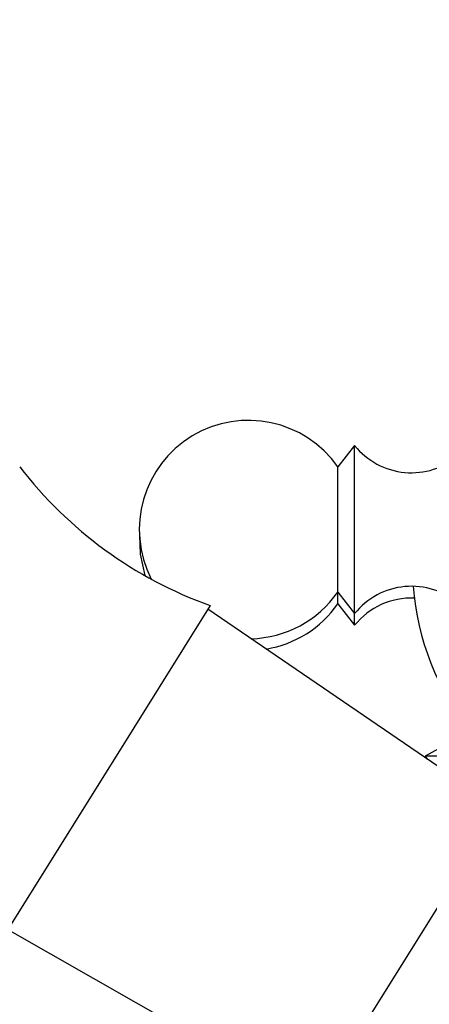
# Model space of a CAD drawing. Units: millimetres. Extents: x 5 to 995, y 5 to 995.
# Drawn here: x 193 to 206, y 517 to 547 of the extents above; entities that cross this region are included whole.
import ezdxf

# ---------------------------------------------------------------- set-up
doc = ezdxf.new("R2010")
doc.units = ezdxf.units.MM

msp = doc.modelspace()

# ---------------------------------------------------------------- linework, layer by layer
at = {"color": 7, "linetype": 'Continuous', "lineweight": 25}
for p, q in [((203.351, 534.122), (202.851, 533.485)), ((203.351, 529.122), (203.351, 534.122)), ((202.851, 529.76), (202.851, 533.485)), ((202.851, 529.76), (203.351, 529.122)), ((202.851, 529.41), (202.851, 529.76)), ((199.047, 529.359), (196, 524.483)), ((202.851, 529.41), (203.351, 528.772)), ((207.654, 523.318), (198.981, 529.253)), ((203.351, 528.772), (203.351, 529.122)), ((206.801, 525.622), (205.451, 524.872)), ((205.451, 524.872), (205.511, 524.784)), ((210.051, 524.872), (205.451, 524.872)), ((196, 524.483), (192.953, 519.606)), ((208.349, 524.431), (201.46, 513.406)), ((193.02, 519.713), (202.156, 514.519))]:
    msp.add_line(p, q, dxfattribs=at)
at = {"color": 7, "linetype": 'Continuous', "lineweight": 25, "flags": 128}
msp.add_lwpolyline([(196.942, 531.447), (196.96, 530.889), (197.101, 530.254)], dxfattribs=at)
at = {"color": 7, "linetype": 'Continuous', "lineweight": 25}
for centre, radius, start, end in [((213.301, 556.897), 11.5, 208.8405, 241.4281), ((200.187, 531.622), 3.25, 34.9651, 206.9597), ((205.043, 535.484), 2.172, 218.8295, 310.5681), ((203.278, 541.121), 12.5, 217.6116, 250.2172), ((205.043, 527.76), 2.172, 49.2538, 141.1705), ((212.825, 530.497), 7.75, 184.1857, 218.9788), ((200.187, 531.622), 3.25, 271.4048, 325.0349), ((205.043, 527.41), 2.172, 87.7059, 141.1705), ((200.187, 531.272), 3.25, 279.3661, 325.0349)]:
    msp.add_arc(centre, radius, start, end, dxfattribs=at)

doc.saveas('drawing.dxf')
